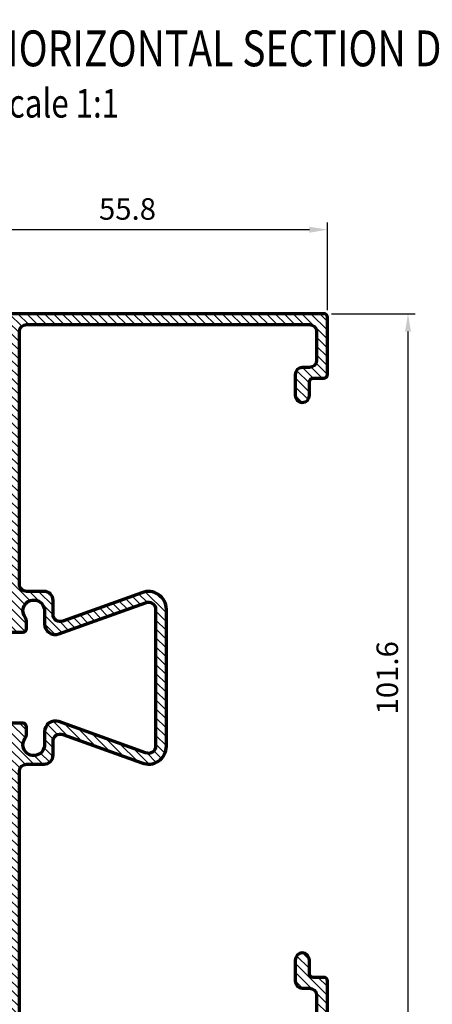
# Model space of a CAD drawing. Units: inches. Extents: x -2309 to -1428, y -3031 to -2398.
# Drawn here: x -1912 to -1854, y -2924 to -2787 of the extents above; entities that cross this region are included whole.
import ezdxf
from ezdxf.enums import TextEntityAlignment as Align

# ---------------------------------------------------------------- set-up
doc = ezdxf.new("R2010")
doc.units = ezdxf.units.IN
doc.header["$MEASUREMENT"] = 0
doc.layers.get('Defpoints').update_dxf_attribs({"color": 8})
doc.layers.add('Aluminium-Contour', color=2, linetype='Continuous', lineweight=70)
doc.layers.add('dim', color=7, linetype='Continuous')
doc.layers.add('Title', color=7, linetype='Continuous')
doc.styles.add('ROMANS', font='romans.shx', dxfattribs={"width": 0.8})
doc.dimstyles.new('TRT-1', dxfattribs={"dimtxt": 3, "dimasz": 2.5, "dimexe": 1, "dimexo": 1, "dimgap": 1, "dimtad": 1, "dimdec": 1, "dimzin": 12, "dimdsep": 46, "dimtxsty": 'ROMANS', "dimcen": 0, "dimclrd": 8, "dimclre": 8, "dimclrt": 1, "dimazin": 3, "dimtfac": 1, "dimtdec": 1, "dimtmove": 2, "dimatfit": 3, "dimfxl": 1, "dimarcsym": 0})

# ---------------------------------------------------------------- blocks, each defined once
blk = doc.blocks.new('DET-TITLE')
at = {"layer": 'Title', "linetype": 'ByBlock'}
h = blk.add_hatch(color=0, dxfattribs=at)
edge = h.paths.add_edge_path(flags=16)
edge.add_line((8.166166306683749, 7), (-1, 7))
edge.add_arc((-1.000000000000027, 4.499999999999998), 2.500000000000002, 89.99999999999939, 180)
edge.add_line((-3.500000000000028, 4.5), (-3.5, -4.5))
edge.add_arc((-1.000000000000027, -4.500000000000027), 2.499999999999973, 179.9999999999994, 270.0000000000006)
edge.add_line((-1, -7), (8.166166306683749, -7))
edge.add_spline(control_points=[(8.166166306683749, -7), (8.864820645229258, -7), (9.563441469313034, -6.940646752815269), (11.4103680320971, -6.623086929338001), (12.52288669335726, -6.251807691723229), (14.47735411484905, -5.228431272838066), (15.31826538400333, -4.576999441507837), (16.61284331569797, -3.100006137241053), (17.06642096732014, -2.275986395721134), (17.54082168552571, -0.5730833887330391), (17.56304988275372, 0.3061384963945102), (17.17617385040592, 2.019414484519643), (16.76579209014139, 2.854137073446964), (15.55001821327602, 4.364979876206007), (14.74449902669875, 5.039549448320372), (12.84617885225788, 6.118502843807278), (11.75439599614259, 6.522133516089184), (9.807955958481585, 6.917907601340403), (8.987098691168569, 7), (8.166166306683749, 7)], knot_values=[4.71238898038469, 4.71238898038469, 4.71238898038469, 4.71238898038469, 4.93412541458143, 4.93412541458143, 5.314027073579149, 5.314027073579149, 5.693928732576869, 5.693928732576869, 6.073830391574589, 6.073830391574589, 6.453732050572309, 6.453732050572309, 6.833633709570028, 6.833633709570028, 7.213535368567748, 7.213535368567748, 7.593437027565468, 7.593437027565468, 7.853981633974483, 7.853981633974483, 7.853981633974483, 7.853981633974483], degree=3, periodic=0)
edge = h.paths.add_edge_path()
edge.add_line((8.166166306683749, 7.5), (-1, 7.5))
edge.add_arc((-1, 4.5), 3, 90, 180)
edge.add_line((-4, 4.5), (-4, -4.5))
edge.add_arc((-1, -4.5), 3, 180, 270)
edge.add_line((-1, -7.5), (8.166166306683749, -7.5))
edge.add_ellipse((8.166166306683749, 0), major_axis=(9.83383369331625, 0), ratio=0.762673056500591, start_angle=270, end_angle=450)
at = {"layer": 'Title', "color": 0, "linetype": 'ByBlock'}
for points in [[(8.166166306683749, 7.5), (-1, 7.5, 0.414213562373095), (-4, 4.5), (-4, -4.5, 0.414213562373095), (-1, -7.5), (8.166166306683749, -7.5)], [(8.166166306683749, 7), (-1, 7, 0.414213562373098), (-3.500000000000028, 4.5), (-3.5, -4.5, 0.4142135623731013), (-1, -7), (8.166166306683749, -7)]]:
    blk.add_lwpolyline(points, format="xyb", dxfattribs=at)
at = {"layer": 'Title', "color": 0, "linetype": 'ByBlock', "const_width": 0.5}
blk.add_lwpolyline([(-4, 0), (20, 0)], dxfattribs=at)
at = {"layer": 'Title', "color": 0, "linetype": 'ByBlock'}
blk.add_ellipse((8.166166306683749, 0), major_axis=(9.83383369331625, 0), ratio=0.762673056500591, start_param=4.71238898038469, end_param=7.853981633974483, dxfattribs=at)
blk.add_open_spline([(8.166166306683749, -7), (8.864820645229258, -7), (9.563441469313034, -6.940646752815269), (11.4103680320971, -6.623086929338001), (12.52288669335726, -6.251807691723229), (14.47735411484905, -5.228431272838066), (15.31826538400333, -4.576999441507837), (16.61284331569797, -3.100006137241053), (17.06642096732014, -2.275986395721134), (17.54082168552571, -0.5730833887330391), (17.56304988275372, 0.3061384963945102), (17.17617385040592, 2.019414484519643), (16.76579209014139, 2.854137073446964), (15.55001821327602, 4.364979876206007), (14.74449902669875, 5.039549448320372), (12.84617885225788, 6.118502843807278), (11.75439599614259, 6.522133516089184), (9.807955958481585, 6.917907601340403), (8.987098691168569, 7), (8.166166306683749, 7)], degree=3, knots=[4.71238898038469, 4.71238898038469, 4.71238898038469, 4.71238898038469, 4.93412541458143, 4.93412541458143, 5.314027073579149, 5.314027073579149, 5.693928732576869, 5.693928732576869, 6.073830391574589, 6.073830391574589, 6.453732050572309, 6.453732050572309, 6.833633709570028, 6.833633709570028, 7.213535368567748, 7.213535368567748, 7.593437027565468, 7.593437027565468, 7.853981633974483, 7.853981633974483, 7.853981633974483, 7.853981633974483], dxfattribs=at)
at = {"layer": 'Title', "color": 2, "style": 'ROMANS', "width": 0.8}
for tag, p, height in [('TITLE1', (20.75013300205381, 1.000004262740589), 5), ('TITLE2', (20.75013300205381, -6.152963155236705), 4)]:
    blk.add_attdef(tag, p, '', height=height, dxfattribs=at)
at = {"layer": 'Title', "color": 2, "style": 'ROMANS'}
for p in [(5.5, 3.366381901413661), (5.5, -3.27365025314667)]:
    blk.add_attdef('DET_NO', text='', height=2.999999999999996, dxfattribs=at).set_placement(p, align=Align.MIDDLE)
blk = doc.blocks.new('A$C363840D6')
h = blk.add_hatch()
h.set_pattern_fill('ANSI31', color=256, scale=7)
h.set_pattern_definition([(45, (-468.7637092508077, 2784.792858400913), (-0.618718433538229, 0.6187184335382291), [])])
edge = h.paths.add_edge_path()
edge.add_arc((-59.64102769893049, 14.924999999997), 1, -21.98502429767558, 89.99999999999682, ccw=False)
edge.add_line((-58.71374596312035, 14.55063576234488), (-62.66820433952535, 3.560910594130291))
edge.add_arc((-60.3499999999998, 2.625), 2.500000000000082, 158.0149757023262, 270.0000000000078)
edge.add_line((-60.34999999999945, 0.125), (-41.25000000000045, 0.125))
edge.add_arc((-41.25000000000068, 2.625000000000455), 2.500000000000455, 270.0000000000052, 381.9850242976729)
edge.add_line((-38.93179566047502, 3.560910594130746), (-42.88625403688002, 14.55063576234488))
edge.add_arc((-41.95897230106988, 14.924999999997), 0.9999999999999589, 90.00000000000318, 201.9850242976756, ccw=False)
edge.add_line((-41.95897230106993, 15.924999999997), (-39.99999999999955, 15.924999999997))
edge.add_arc((-39.99999999999955, 17.174999999997), 1.25, 270, 360)
edge.add_line((-38.74999999999955, 17.174999999997), (-38.74999999999955, 19.62499999999818))
edge.add_arc((-37.74999999999949, 19.62499999999818), 1.000000000000057, 89.9999999999772, 180, ccw=False)
edge.add_line((-37.74999999999909, 20.62499999999818), (-2.499999999998522, 20.62499999999818))
edge.add_arc((-2.499999999998522, 19.62499999999818), 1, 0, 90, ccw=False)
edge.add_line((-1.499999999998522, 19.62499999999818), (-1.499999999998522, -19.82500000000209))
edge.add_arc((-2.499999999998522, -19.82500000000209), 1, -90, 0, ccw=False)
edge.add_line((-2.499999999998522, -20.82500000000209), (-6.499999999999886, -20.82500000000209))
edge.add_arc((-6.499999999999773, -19.82500000000209), 1, 180, 269.99999999999346, ccw=False)
edge.add_line((-7.499999999999886, -19.82500000000209), (-7.499999999999886, -18.82500000000027))
edge.add_arc((-8.499999999999886, -18.82500000000027), 1, 0, 90)
edge.add_line((-8.499999999999886, -17.82500000000027), (-11.3999999999993, -17.82500000000027))
edge.add_arc((-11.3999999999993, -18.82500000000027), 1, 90, 270)
edge.add_line((-11.3999999999993, -19.82500000000027), (-9.499999999998977, -19.82500000000027))
edge.add_arc((-9.499999999998977, -20.32500000000027), 0.5, 0, 90, ccw=False)
edge.add_line((-8.999999999998977, -20.32500000000027), (-8.999999999998977, -21.82499999999936))
edge.add_arc((-8.499999999998806, -21.82499999999982), 0.5000000000001705, 179.9999999999479, 270.0000000000065)
edge.add_line((-8.49999999999875, -22.32499999999982), (-0.4999999999989768, -22.32499999999982))
edge.add_arc((-0.4999999999989768, -21.82499999999982), 0.5, 270, 360)
edge.add_line((1.023181539494544e-12, -21.82499999999982), (1.250555214937776e-12, 21.82500000000027))
edge.add_arc((-0.2999999999985334, 21.82500000000027), 0.299999999999784, 0, 90.00000000003257)
edge.add_line((-0.299999999998704, 22.125), (-43.94999999999982, 22.125))
edge.add_arc((-43.94999999999976, 21.62500000000045), 0.4999999999995453, 90.00000000000652, 180.0000000000521)
edge.add_line((-44.44999999999936, 21.625), (-44.44999999999936, 20.125))
edge.add_arc((-43.94999999999936, 20.125), 0.5, 180, 270)
edge.add_line((-43.94999999999936, 19.625), (-43.03113883008461, 19.625))
edge.add_arc((-43.03113883008507, 20.875), 1.25, 270.0000000000209, 305.0968012276048)
edge.add_arc((-41.45000000000056, 18.625), 1.500000000000179, -90.00000000000648, 125.09680122757791, ccw=False)
edge.add_line((-41.45000000000073, 17.125), (-43.27284502017255, 17.12499999999773))
edge.add_arc((-43.27284502017119, 15.62499999999682), 1.500000000000909, 90.00000000005213, 199.7903711409453)
edge.add_line((-44.68425154372426, 15.11713030679357), (-40.33128280554638, 3.019916088067475))
edge.add_arc((-41.25000000000045, 2.625), 1.000000000000042, -90, 23.260740792794877, ccw=False)
edge.add_line((-41.25000000000045, 1.625), (-60.34999999999968, 1.625))
edge.add_arc((-60.34999999999974, 2.625), 1, 156.7392592071798, 270.00000000000324, ccw=False)
edge.add_line((-61.26871719445376, 3.01991608806793), (-56.91574845627565, 15.11713030679402))
edge.add_arc((-58.32715497982792, 15.62499999999727), 1.500000000000091, 340.2096288590444, 449.9999999999175)
edge.add_line((-58.32715497982576, 17.12499999999773), (-60.14999999999964, 17.125))
edge.add_arc((-60.14999999999981, 18.625), 1.5, 54.90319877252142, 270.0000000000065, ccw=False)
edge.add_arc((-58.56886116992013, 20.87500000000318), 1.249999999999991, 234.9031987725412, 269.9999999998358)
edge.add_line((-58.56886116992371, 19.62500000000318), (-57.64999999999964, 19.625))
edge.add_arc((-57.64999999999969, 20.125), 0.5, 270.0000000000065, 360)
edge.add_line((-57.14999999999964, 20.125), (-57.14999999999964, 21.625))
edge.add_arc((-57.64999999999952, 21.625), 0.4999999999998863, 0, 89.99999999996092)
edge.add_line((-57.64999999999918, 22.125), (-101.2999999999997, 22.125))
edge.add_arc((-101.2999999999997, 21.82500000000027), 0.2999999999997272, 90.00000000001087, 180)
edge.add_line((-101.5999999999995, 21.82500000000027), (-101.5999999999995, -21.82499999999982))
edge.add_arc((-101.0999999999995, -21.82499999999982), 0.5, 180, 270)
edge.add_line((-101.0999999999995, -22.32499999999982), (-93.09999999999945, -22.32500000000027))
edge.add_arc((-93.0999999999998, -21.82499999999982), 0.5000000000004547, 270.0000000000391, 360)
edge.add_line((-92.59999999999945, -21.82499999999982), (-92.59999999999945, -20.32500000000027))
edge.add_arc((-92.0999999999994, -20.32500000000027), 0.5000000000000568, 90.00000000000648, 180, ccw=False)
edge.add_line((-92.09999999999945, -19.82500000000027), (-90.20000000000027, -19.82500000000027))
edge.add_arc((-90.20000000000027, -18.82500000000027), 1, 270, 450)
edge.add_line((-90.20000000000027, -17.82500000000027), (-93.09999999999945, -17.82500000000027))
edge.add_arc((-93.09999999999945, -18.82500000000027), 1, 90, 180)
edge.add_line((-94.09999999999945, -18.82500000000027), (-94.09999999999945, -19.82500000000255))
edge.add_arc((-95.09999999999945, -19.82500000000209), 1, 270, 359.99999999997397, ccw=False)
edge.add_line((-95.09999999999945, -20.82500000000209), (-99.09999999999854, -20.82500000000209))
edge.add_arc((-99.09999999999854, -19.82500000000209), 1, 180, 270, ccw=False)
edge.add_line((-100.0999999999985, -19.82500000000209), (-100.099999999999, 19.62499999999818))
edge.add_arc((-99.099999999999, 19.62499999999818), 1, 90.00000000005213, 180, ccw=False)
edge.add_line((-99.09999999999991, 20.62499999999818), (-63.84999999999991, 20.62499999999818))
edge.add_arc((-63.84999999999991, 19.62499999999818), 1, 0, 90, ccw=False)
edge.add_line((-62.84999999999991, 19.62499999999818), (-62.84999999999991, 17.174999999997))
edge.add_arc((-61.59999999999991, 17.174999999997), 1.25, 180, 270)
edge.add_line((-61.59999999999991, 15.924999999997), (-59.64102769893043, 15.924999999997))
at = {"layer": 'Aluminium-Contour', "color": 3, "linetype": 'Continuous'}
blk.add_lwpolyline([(-59.64102769893043, 15.924999999997, -0.5316256170698663), (-58.71374596312035, 14.55063576234488), (-62.66820433952535, 3.560910594130291, 0.5316256170699187), (-60.34999999999945, 0.125), (-41.25000000000045, 0.125, 0.5316256170698603), (-38.93179566047502, 3.560910594130746), (-42.88625403688002, 14.55063576234488, -0.5316256170698662), (-41.95897230106993, 15.924999999997), (-39.99999999999955, 15.924999999997, 0.414213562373095), (-38.74999999999955, 17.174999999997), (-38.74999999999955, 19.62499999999818, -0.414213562373195), (-37.74999999999909, 20.62499999999818), (-2.499999999998522, 20.62499999999818, -0.414213562373095), (-1.499999999998522, 19.62499999999818), (-1.499999999998522, -19.82500000000209, -0.414213562373095), (-2.499999999998522, -20.82500000000209), (-6.499999999999886, -20.82500000000209, -0.4142135623730451), (-7.499999999999886, -19.82500000000209), (-7.499999999999886, -18.82500000000027, 0.414213562373095), (-8.499999999999886, -17.82500000000027), (-11.3999999999993, -17.82500000000027, 0.9999999999999999), (-11.3999999999993, -19.82500000000027), (-9.499999999998977, -19.82500000000027, -0.414213562373095), (-8.999999999998977, -20.32500000000027), (-8.999999999998977, -21.82499999999936, 0.4142135623732948), (-8.49999999999875, -22.32499999999982), (-0.4999999999989768, -22.32499999999982, 0.414213562373095), (1.023181539494544e-12, -21.82499999999982), (1.250555214937776e-12, 21.82500000000027, 0.4142135623732061), (-0.299999999998704, 22.125), (-43.94999999999982, 22.125, 0.4142135623732948), (-44.44999999999936, 21.625), (-44.44999999999936, 20.125, 0.414213562373095), (-43.94999999999936, 19.625), (-43.03113883008461, 19.625, 0.1543471301870249), (-42.31243936186462, 19.85227272727298, -1.36503661418696), (-41.45000000000073, 17.125), (-43.27284502017255, 17.12499999999773, 0.5194050563007255), (-44.68425154372426, 15.11713030679357), (-40.33128280554638, 3.019916088067475, -0.5387864426459918), (-41.25000000000045, 1.625), (-60.34999999999968, 1.625, -0.5387864426461266), (-61.26871719445376, 3.01991608806793), (-56.91574845627565, 15.11713030679402, 0.5194050563006627), (-58.32715497982576, 17.12499999999773), (-60.14999999999964, 17.125, -1.365036614185742), (-59.28756063813796, 19.85227272727434, 0.1543471301857405), (-58.56886116992371, 19.62500000000318), (-57.64999999999964, 19.625, 0.4142135623730617), (-57.14999999999964, 20.125), (-57.14999999999964, 21.625, 0.4142135623729618), (-57.64999999999918, 22.125), (-101.2999999999997, 22.125, 0.414213562372984), (-101.5999999999995, 21.82500000000027), (-101.5999999999995, -21.82499999999982, 0.414213562373095), (-101.0999999999995, -22.32499999999982), (-93.09999999999945, -22.32500000000027, 0.4142135623729618), (-92.59999999999945, -21.82499999999982), (-92.59999999999945, -20.32500000000027, -0.4142135623730284), (-92.09999999999945, -19.82500000000027), (-90.20000000000027, -19.82500000000027, 0.9999999999999999), (-90.20000000000027, -17.82500000000027), (-93.09999999999945, -17.82500000000027, 0.414213562373095), (-94.09999999999945, -18.82500000000027), (-94.09999999999945, -19.82500000000255, -0.4142135623729452), (-95.09999999999945, -20.82500000000209), (-99.09999999999854, -20.82500000000209, -0.414213562373095), (-100.0999999999985, -19.82500000000209), (-100.099999999999, 19.62499999999818, -0.4142135623728286), (-99.09999999999991, 20.62499999999818), (-63.84999999999991, 20.62499999999818, -0.414213562373095), (-62.84999999999991, 19.62499999999818), (-62.84999999999991, 17.174999999997, 0.414213562373095), (-61.59999999999991, 15.924999999997)], format="xyb", close=True, dxfattribs=at)
blk = doc.blocks.new('*D1069')
at = {"layer": 'Defpoints', "color": 0, "ltscale": 0.5, "transparency": 16777216}
for p in [(-1869.22237558938, -2827.791953934755), (-1869.22237558938, -2929.391953934754), (-1857.545579972994, -2929.391953934754)]:
    blk.add_point(p, dxfattribs=at)
at = {"layer": 'dim', "color": 8, "lineweight": -2, "ltscale": 0.5, "transparency": 16777216}
for p, q in [((-1868.22237558938, -2827.791953934755), (-1856.545579972994, -2827.791953934755)), ((-1857.545579972994, -2830.291953934755), (-1857.545579972994, -2926.891953934754)), ((-1868.22237558938, -2929.391953934754), (-1856.545579972994, -2929.391953934754))]:
    blk.add_line(p, q, dxfattribs=at)
at = {"layer": 'dim', "color": 8, "ltscale": 0.5, "transparency": 16777216}
for points in [[(-1857.962246639661, -2830.291953934755), (-1857.128913306328, -2830.291953934755), (-1857.545579972994, -2827.791953934755)], [(-1857.962246639661, -2926.891953934754), (-1857.128913306328, -2926.891953934754), (-1857.545579972994, -2929.391953934754)]]:
    blk.add_solid(points, dxfattribs=at)
at = {"layer": 'dim', "color": 1, "ltscale": 0.5, "transparency": 16777216, "insert": (-1860.045579972994, -2878.591953934755), "char_height": 3, "attachment_point": 5, "rotation": 90, "style": 'ROMANS'}
blk.add_mtext('101.6', dxfattribs=at)
blk = doc.blocks.new('*D1085')
at = {"color": 8, "lineweight": -2, "transparency": 16777216}
for p, q in [((-1924.530372620414, -2851.993172066855), (-1924.530372620414, -2815.067405214578)), ((-1871.280372620418, -2816.067405214578), (-1922.030372620414, -2816.067405214578)), ((-1868.780372620418, -2827.288578888206), (-1868.780372620418, -2815.067405214578))]:
    blk.add_line(p, q, dxfattribs=at)
at = {"color": 8, "transparency": 16777216}
for points in [[(-1922.030372620414, -2815.650738547912), (-1922.030372620414, -2816.484071881245), (-1924.530372620414, -2816.067405214578)], [(-1871.280372620418, -2815.650738547912), (-1871.280372620418, -2816.484071881245), (-1868.780372620418, -2816.067405214578)]]:
    blk.add_solid(points, dxfattribs=at)
at = {"layer": 'Defpoints', "color": 0, "transparency": 16777216}
for p in [(-1924.530372620414, -2816.067405214578), (-1868.780372620418, -2828.288578888206), (-1924.530372620414, -2852.993172066855)]:
    blk.add_point(p, dxfattribs=at)
at = {"color": 1, "transparency": 16777216, "insert": (-1896.655372620416, -2813.567405214578), "char_height": 3, "attachment_point": 5, "style": 'ROMANS'}
blk.add_mtext('55.8', dxfattribs=at)

msp = doc.modelspace()

# ---------------------------------------------------------------- block references
at = {"lineweight": 0}
ref = msp.add_blockref('DET-TITLE', (-1936.554901778222, -2794.270785202501), dxfattribs=at)
ref.add_attrib('TITLE1', '%%UHORIZONTAL SECTION DETAIL', (-1915.804768776168, -2793.270780939761), dxfattribs={"layer": 'Title', "color": 2, "height": 5, "style": 'ROMANS', "width": 0.8})
ref.add_attrib('TITLE2', 'Scale 1:1', (-1915.804768776168, -2800.423748357738), dxfattribs={"layer": 'Title', "color": 2, "height": 4, "style": 'ROMANS', "width": 0.8})
ref.add_attrib('DET_NO', '-', dxfattribs={"layer": 'Title', "color": 2, "height": 2.999999999999996, "style": 'ROMANS'}).set_placement((-1931.054901778222, -2790.904403301088), align=Align.MIDDLE)
at = {"rotation": 90}
msp.add_blockref('A$C363840D6', (-1891.105372620418, -2827.788578888207), dxfattribs=at)

# ---------------------------------------------------------------- dimensions: what is measured, and where the dimension line sits
dim = msp.add_linear_dim(base=(-1924.530372620414, -2816.067405214578), p1=(-1868.780372620418, -2828.288578888206), p2=(-1924.530372620414, -2852.993172066855), dimstyle='TRT-1')
dim.commit()
dim.dimension.update_dxf_attribs({"geometry": '*D1085', "text_midpoint": (-1896.655372620416, -2813.567405214578)})
at = {"layer": 'dim', "ltscale": 0.5}
dim = msp.add_linear_dim(base=(-1857.545579972994, -2929.391953934754), p1=(-1869.22237558938, -2827.791953934755), p2=(-1869.22237558938, -2929.391953934754), angle=90, dimstyle='TRT-1', override={"dimdec": 1}, dxfattribs=at)
dim.commit()
dim.dimension.update_dxf_attribs({"geometry": '*D1069', "text_midpoint": (-1860.045579972994, -2878.591953934755)})

doc.saveas('drawing.dxf')
